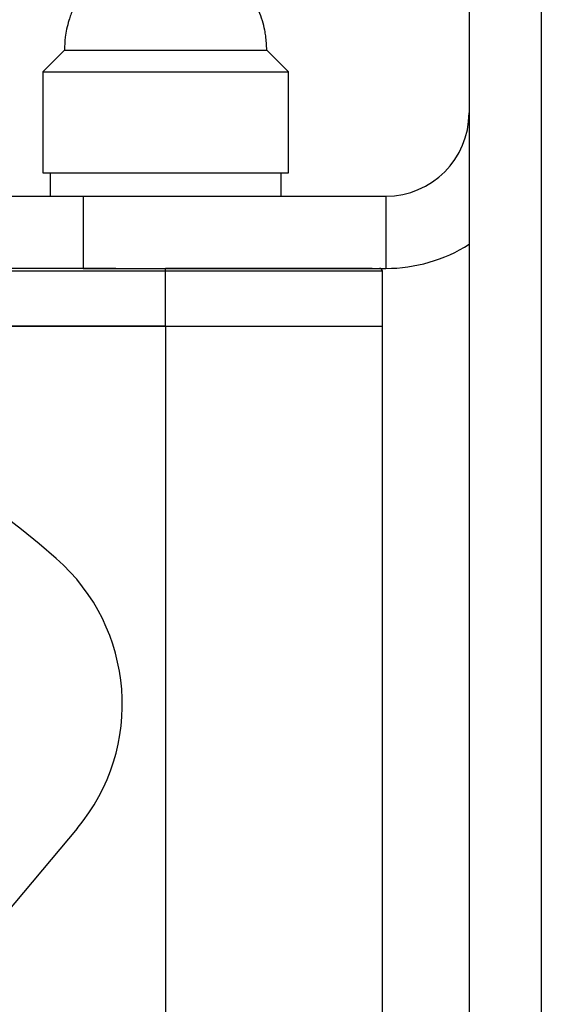
# Model space of a CAD drawing. Units: millimetres. Extents: x 5 to 415, y 5 to 291.
# Drawn here: x 221 to 239, y 162 to 196 of the extents above; entities that cross this region are included whole.
import ezdxf

# ---------------------------------------------------------------- set-up
doc = ezdxf.new("R2010")
doc.units = ezdxf.units.MM
doc.styles.add('SLDTEXTSTYLE1', font='TXT', dxfattribs={"width": 0.75})
doc.dimstyles.new('SLDDIMSTYLE0', dxfattribs={"dimtxt": 3.5, "dimasz": 3.302, "dimexe": 0, "dimexo": 0.0625, "dimgap": 0.875, "dimtad": 1, "dimlfac": 2, "dimrnd": 1e-09, "dimzin": 12, "dimdsep": 46, "dimtxsty": 'SLDTEXTSTYLE1', "dimsah": 1, "dimcen": 0.09, "dimadec": 0, "dimazin": 3, "dimtfac": 1, "dimtofl": 0, "dimtmove": 0, "dimatfit": 3, "dimfxl": 0, "dimfrac": 2, "dimtolj": 1, "dimtzin": 12, "dimarcsym": 0})

# ---------------------------------------------------------------- blocks, each defined once
blk = doc.blocks.new('_D_8')
at = {"color": 7, "linetype": 'Continuous', "lineweight": 18}
for p, q in [((184.864, 186.792), (184.864, 229.292)), ((239.364, 203.792), (239.364, 229.292)), ((184.864, 228.292), (239.364, 228.292))]:
    blk.add_line(p, q, dxfattribs=at)
for points in [[(184.864, 228.292), (188.166, 227.784), (188.166, 228.8)], [(239.364, 228.292), (236.062, 228.8), (236.062, 227.784)]]:
    blk.add_solid(points, dxfattribs=at)
at = {"color": 7, "linetype": 'Continuous', "lineweight": 18, "insert": (207.771, 232.803), "char_height": 3.5, "attachment_point": 1, "style": 'SLDTEXTSTYLE1'}
blk.add_mtext('109', dxfattribs=at)

msp = doc.modelspace()

# ---------------------------------------------------------------- linework, layer by layer
at = {"color": 7, "linetype": 'Continuous', "lineweight": 25}
for p, q in [((236.8637, 197.7916), (236.8637, 132.7916)), ((239.3637, 197.7916), (239.3637, 132.7916)), ((222.8637, 194.8416), (222.1137, 194.0916)), ((222.8637, 194.8416), (228.5572, 194.8416)), ((228.5572, 194.8416), (229.8637, 194.8416)), ((230.6137, 194.0916), (229.8637, 194.8416)), ((222.1137, 194.0916), (222.1137, 190.5916)), ((222.1137, 194.0916), (230.6137, 194.0916)), ((230.6137, 190.5916), (230.6137, 194.0916)), ((222.1137, 190.5916), (230.6137, 190.5916)), ((222.3637, 190.5916), (222.3637, 189.7916)), ((230.3637, 189.7916), (230.3637, 190.5916)), ((218.8679, 189.7916), (223.5084, 189.7916)), ((223.5084, 189.7916), (233.9887, 189.7916)), ((223.5084, 189.7916), (223.5084, 187.2916)), ((233.9887, 189.7916), (233.9887, 187.2916)), ((224.6373, 187.2916), (212.7349, 187.2916)), ((223.5084, 187.2916), (233.9887, 187.2916)), ((226.3637, 187.1916), (226.3637, 187.2916)), ((226.3637, 187.1916), (212.7526, 187.1916)), ((226.3637, 185.2916), (226.3637, 187.1916)), ((233.8637, 185.2916), (233.8637, 187.1916)), ((205.7161, 185.2916), (226.3637, 185.2916)), ((226.3637, 185.2916), (209.8637, 185.2916)), ((226.3637, 185.2916), (226.3637, 145.2916)), ((226.3637, 185.2916), (233.8637, 185.2916)), ((233.8637, 145.2916), (233.8637, 185.2916)), ((223.2995, 167.9274), (206.8836, 148.3637))]:
    msp.add_line(p, q, dxfattribs=at)
at = {"color": 8, "linetype": 'Continuous', "lineweight": 25}
msp.add_line((233.8637, 187.1916), (226.3637, 187.1916), dxfattribs=at)
at = {"color": 7, "linetype": 'Continuous', "lineweight": 25}
for centre, radius, start, end in [((233.9887, 192.6666), 2.875, 270, 360), ((233.9887, 192.6666), 5.375, 270, 302.33603), ((233.7637, 187.1916), 0.1, 0, 90), ((199.8637, 151.2916), 34.5, 48.8187, 90), ((218.1776, 172.2251), 6.6861, 320, 48.8187)]:
    msp.add_arc(centre, radius, start, end, dxfattribs=at)
for points, knots in [([(229.8637, 194.8416), (229.8574, 195.0054), (229.8485, 195.2367), (229.7892, 195.5752), (229.7171, 195.8641), (229.5958, 196.2013), (229.43, 196.5443), (229.2148, 196.8857), (228.9499, 197.2128), (228.637, 197.5149), (228.2795, 197.7823), (227.8824, 198.006), (227.4523, 198.1789), (226.9965, 198.2947), (226.5234, 198.3488), (226.0416, 198.3379), (225.5601, 198.2598), (225.0881, 198.1134), (224.6507, 197.9062), (224.2565, 197.6485), (223.9111, 197.3522), (223.6086, 197.0157), (223.3548, 196.6477), (223.1562, 196.2633), (223.0214, 195.9013), (222.9379, 195.5772), (222.8778, 195.2348), (222.869, 194.9906), (222.8637, 194.8416)], [0, 0, 0, 0, 0.04469004, 0.06307574, 0.09371274, 0.12588832, 0.16074711, 0.19750723, 0.23581879, 0.27538072, 0.31595757, 0.35736491, 0.39946266, 0.44215102, 0.48536668, 0.52908224, 0.57330789, 0.61809911, 0.66357299, 0.70499932, 0.74632285, 0.78745214, 0.82819088, 0.86803433, 0.90528612, 0.93338219, 0.95933879, 1, 1, 1, 1]), ([(233.5116, 187.2916), (233.09, 187.2916), (232.1609, 187.2916), (229.5762, 187.2916), (227.9926, 187.2916), (226.3637, 187.2916)], [0, 0, 0, 0, 0.5, 0.5, 1, 1, 1, 1])]:
    msp.add_open_spline(points, degree=3, knots=knots, dxfattribs=at)

# ---------------------------------------------------------------- dimensions: what is measured, and where the dimension line sits
at = {"color": 7, "linetype": 'Continuous', "lineweight": 18}
dim = msp.add_linear_dim(base=(239.3637, 228.2916), p1=(184.8637, 185.7916), p2=(239.3637, 202.7916), dimstyle='SLDDIMSTYLE0', dxfattribs=at)
dim.commit()
dim.dimension.update_dxf_attribs({"geometry": '_D_8', "text_midpoint": (211.6501, 228.2916), "dimtype": 160})

doc.saveas('drawing.dxf')
